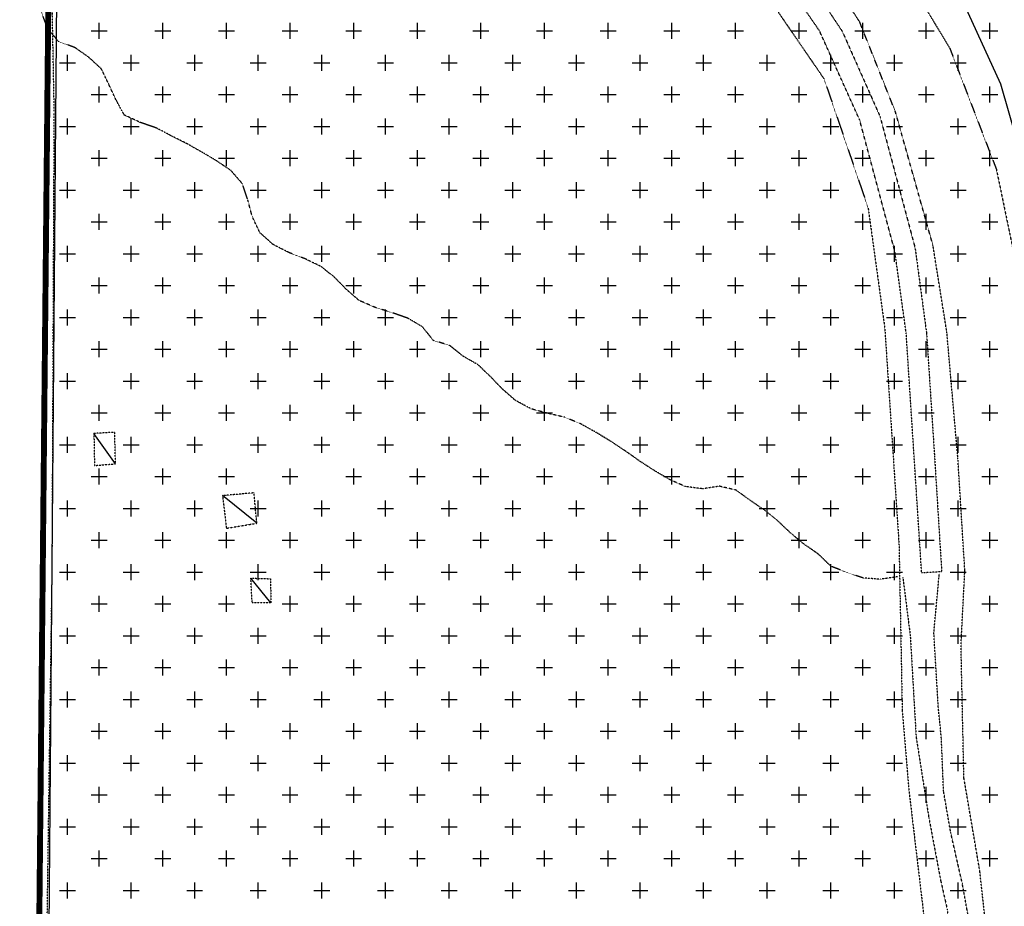
# Model space of a CAD drawing. Extents: x 4572 to 38710, y 4828 to 75013.
# Drawn here: x 9103 to 10264, y 12281 to 13326 of the extents above; entities that cross this region are included whole.
import ezdxf

# ---------------------------------------------------------------- set-up
doc = ezdxf.new("R2010")
doc.units = 0
doc.header["$MEASUREMENT"] = 0
doc.linetypes.add('P_5', pattern=[0.375002, 0.046875, -0.070313, 0.117188, -0.070313, 0.070313])
for name, color, linetype in [('BASE', 7, 'CONTINUOUS'), ('CONFINE', 7, 'CONTINUOUS'), ('EDIFICI', 7, 'CONTINUOUS')]:
    doc.layers.add(name, color=color, linetype=linetype)

msp = doc.modelspace()

# ---------------------------------------------------------------- linework, layer by layer
at = {"layer": 'BASE', "color": 1, "linetype": 'Continuous'}
for points in [[(10693.4, 11473.3, 0), (10624.1, 11539.8, 0), (10568.7, 11603.1, 0), (10499.2, 11694.6, 0), (10439.4, 11791.3, 0), (10393.4, 11891.6, 0), (10358.1, 11991.8, 0), (10336.3, 12085.4, 0), (10318, 12215.9, 0), (10315.1, 12359.1, 0), (10318.2, 12607.2, 0), (10320.6, 12825.4, 0), (10314.2, 13019.4, 0), (10309.2, 13053.3, 0), (10290.9, 13141.9, 0), (10259.6, 13249.6, 0), (10203.8, 13371.7, 0), (10129.1, 13491.5, 0), (10052.2, 13588.8, 0), (9958.8, 13675.3, 0), (9855.8, 13751.5, 0), (9763.8, 13802.1, 0), (9653.5, 13847.1, 0), (7528.3, 14487.6, 0)], [(9216.1, 12802.5, 0), (9190.6, 12838.3, 0)], [(9382.7, 12732.5, 0), (9342.3, 12765, 0)], [(9399.1, 12638.8, 0), (9375.6, 12667.8, 0)]]:
    msp.add_polyline3d(points, dxfattribs=at)
at = {"layer": 'BASE', "color": 1, "linetype": 'P_5'}
for points in [[(7527.8, 14444.3, 0), (9529.1, 13840.4, 0), (9631.7, 13803.2, 0), (9741.6, 13758.8, 0), (9839.8, 13704.7, 0), (9932.3, 13637.7, 0), (10023.3, 13549.9, 0), (10105.8, 13446.9, 0), (10199.5, 13292.2, 0), (10254.4, 13149.7, 0), (10284.6, 13004.2, 0), (10290.7, 12802.9, 0), (10291.6, 12566.9, 0), (10290.4, 12290.6, 0), (10292.8, 12175.8, 0), (10310.6, 12062.5, 0), (10330.5, 11987.3, 0), (10364.7, 11886.8, 0), (10408.8, 11783.9, 0), (10471.3, 11688.4, 0), (10542.8, 11593.5, 0), (10601.8, 11523.3, 0), (10672.1, 11454.4, 0)], [(7536.7, 14312.4, 0), (7771, 14264.2, 0), (7996, 14201.4, 0), (8425, 14071.1, 0), (8838.5, 13948.3, 0), (9275, 13813.6, 0), (9628.4, 13694, 0), (9679, 13676.2, 0), (9727.9, 13653.1, 0), (9811.5, 13602.1, 0), (9869.2, 13560.2, 0), (9938, 13486.6, 0), (10010.8, 13404.8, 0), (10072.8, 13311.9, 0), (10117.3, 13211.7, 0), (10158.7, 13056.5, 0), (10172.2, 12956.1, 0), (10181.5, 12812, 0), (10190, 12675.6, 0)], [(7705.4, 13528.5, 0), (7723.8, 13994.8, 0), (7747.7, 14210.8, 0), (8000.6, 14145.8, 0), (8408.5, 14018.8, 0), (8912.7, 13870.1, 0), (9446.4, 13696.7, 0), (9717.8, 13603.1, 0), (9745.3, 13587.7, 0), (9835.6, 13519.5, 0), (9963.8, 13383.4, 0), (10051.3, 13256, 0), (10103.3, 13103.8, 0), (10122.9, 12962.5, 0), (10139.7, 12707.1, 0), (10143.5, 12512, 0), (10151.2, 12419.3, 0), (10172.6, 12239.1, 0), (10184, 12084.8, 0)], [(9133, 12084.7, 0), (9141.5, 12680.4, 0), (9143.9, 13216.4, 0), (9132.6, 13796.9, 0)], [(10190, 12675.4, 0), (10166.4, 12673.9, 0), (10148.2, 12956.2, 0), (10134.8, 13052.9, 0), (10093.4, 13207.5, 0), (10045.9, 13312.8, 0), (9993.4, 13388.5, 0), (9920.1, 13471.6, 0), (9852.9, 13542.5, 0), (9786.9, 13590.1, 0), (9714.8, 13632.9, 0), (9668, 13654.4, 0)], [(10280.7, 12015.9, 0), (10251.4, 12171.9, 0), (10235, 12322.6, 0), (10216.2, 12432.7, 0), (10212.8, 12589.1, 0), (10217.3, 12676.7, 0), (10209.1, 12809.4, 0), (10196.1, 12957.6, 0), (10179.8, 13059.7, 0), (10135.6, 13216.9, 0), (10093.4, 13323, 0), (10031.5, 13418.2, 0)], [(10137.8, 12669.5, 0), (10117.7, 12666.5, 0), (10097.5, 12668, 0), (10078.5, 12674.4, 0), (10059.5, 12681.8, 0), (10044.8, 12696, 0), (10027.7, 12707.9, 0), (10011.9, 12721, 0), (9996.9, 12735.2, 0), (9980.7, 12748.2, 0), (9964.1, 12759.6, 0), (9947.6, 12771.5, 0), (9928.1, 12776.1, 0), (9908.2, 12773.1, 0), (9887.9, 12775.7, 0), (9869.5, 12783.8, 0), (9851.7, 12794.3, 0), (9834.6, 12805.3, 0), (9817.6, 12817.3, 0), (9800.4, 12828.7, 0), (9782.4, 12839.6, 0), (9764.5, 12849.6, 0), (9745.6, 12857.3, 0), (9725.6, 12862, 0), (9706, 12867.2, 0), (9687.7, 12877.1, 0), (9672.2, 12890.6, 0), (9658.2, 12905.1, 0), (9643.6, 12919.1, 0), (9625.9, 12929.2, 0), (9610.2, 12941.9, 0), (9590.7, 12947.8, 0), (9578.1, 12963.8, 0), (9560.7, 12974, 0), (9541.4, 12980.8, 0), (9522.2, 12986.7, 0), (9503.3, 12994.9, 0), (9488.2, 13008, 0), (9474.2, 13022.4, 0), (9458.3, 13034.9, 0), (9439.9, 13043.9, 0), (9420.4, 13051.4, 0), (9401.8, 13060.9, 0), (9386.4, 13074.7, 0), (9377.3, 13093.7, 0), (9372.2, 13113, 0), (9365.7, 13132.4, 0), (9352.4, 13147.8, 0), (9335.4, 13159.4, 0), (9317.9, 13169.7, 0), (9300.4, 13179.6, 0), (9282.2, 13188.7, 0), (9264.3, 13198.1, 0), (9244.9, 13204.8, 0), (9226.4, 13213.4, 0), (9216.7, 13231.3, 0), (9208.2, 13249.5, 0), (9199.5, 13267.7, 0), (9184.8, 13281.2, 0), (9168.2, 13292.9, 0), (9148.9, 13300, 0), (9135.9, 13315.7, 0), (9128.9, 13334.5, 0)], [(9215.1, 12839.6, 0), (9190.6, 12838.3, 0), (9191.3, 12800.5, 0), (9216.1, 12802.5, 0), (9215.1, 12839.6, 0)], [(9379.3, 12768.3, 0), (9342.3, 12765, 0), (9346.8, 12726.6, 0), (9382.7, 12732.5, 0), (9379.3, 12768.3, 0)], [(9399.1, 12638.8, 0), (9377.2, 12638.6, 0), (9375.6, 12667.8, 0), (9398.9, 12667.1, 0), (9399.1, 12638.8, 0)], [(10144.2, 12669, 0), (10152.9, 12600.5, 0), (10159.9, 12480.6, 0), (10174.8, 12385.9, 0), (10189, 12310.5, 0), (10196.5, 12277.9, 0), (10204.8, 12210.4, 0), (10207.2, 12132.4, 0), (10220.2, 12079.3, 0)], [(10275.4, 11957.7, 0), (10262.2, 11996.6, 0), (10256.4, 12024.2, 0), (10243.9, 12053.1, 0), (10238.9, 12079, 0), (10234.2, 12117.6, 0), (10226.4, 12219, 0), (10225.6, 12249.2, 0), (10219.8, 12277.8, 0), (10214.5, 12307.3, 0), (10200.7, 12368, 0), (10192.2, 12417, 0), (10189.7, 12478.6, 0), (10185.9, 12517.6, 0), (10180.8, 12603.6, 0), (10187.2, 12672.8, 0)]]:
    msp.add_polyline3d(points, dxfattribs=at)
at = {"layer": 'CONFINE', "color": 4, "linetype": 'Continuous', "const_width": 7}
msp.add_lwpolyline([(9124.3, 12067.8), (9142.9, 13956.9)], dxfattribs=at)
at = {"layer": 'EDIFICI'}
for p, q in [((9136.6, 12075.1), (9151.9, 13966.7)), ((9196.9, 13303.1), (9196.9, 13321.9)), ((9271.9, 13303.1), (9271.9, 13321.9)), ((9346.9, 13303.1), (9346.9, 13321.9)), ((9421.9, 13303.1), (9421.9, 13321.9)), ((9496.9, 13303.1), (9496.9, 13321.9)), ((9571.9, 13303.1), (9571.9, 13321.9)), ((9646.9, 13303.1), (9646.9, 13321.9)), ((9721.9, 13303.1), (9721.9, 13321.9)), ((9796.9, 13303.1), (9796.9, 13321.9)), ((9871.9, 13303.1), (9871.9, 13321.9)), ((9946.9, 13303.1), (9946.9, 13321.9)), ((10021.9, 13303.1), (10021.9, 13321.9)), ((10096.9, 13303.1), (10096.9, 13321.9)), ((10171.9, 13303.1), (10171.9, 13321.9)), ((10246.9, 13303.1), (10246.9, 13321.9)), ((9187.5, 13312.5), (9206.2, 13312.5)), ((9262.5, 13312.5), (9281.2, 13312.5)), ((9337.5, 13312.5), (9356.2, 13312.5)), ((9412.5, 13312.5), (9431.2, 13312.5)), ((9487.5, 13312.5), (9506.2, 13312.5)), ((9562.5, 13312.5), (9581.2, 13312.5)), ((9637.5, 13312.5), (9656.2, 13312.5)), ((9712.5, 13312.5), (9731.2, 13312.5)), ((9787.5, 13312.5), (9806.2, 13312.5)), ((9862.5, 13312.5), (9881.2, 13312.5)), ((9937.5, 13312.5), (9956.2, 13312.5)), ((10012.5, 13312.5), (10031.2, 13312.5)), ((10087.5, 13312.5), (10106.2, 13312.5)), ((10162.5, 13312.5), (10181.2, 13312.5)), ((10237.5, 13312.5), (10256.2, 13312.5)), ((9159.4, 13265.6), (9159.4, 13284.4)), ((9234.4, 13265.6), (9234.4, 13284.4)), ((9309.4, 13265.6), (9309.4, 13284.4)), ((9384.4, 13265.6), (9384.4, 13284.4)), ((9459.4, 13265.6), (9459.4, 13284.4)), ((9534.4, 13265.6), (9534.4, 13284.4)), ((9609.4, 13265.6), (9609.4, 13284.4)), ((9684.4, 13265.6), (9684.4, 13284.4)), ((9759.4, 13265.6), (9759.4, 13284.4)), ((9834.4, 13265.6), (9834.4, 13284.4)), ((9909.4, 13265.6), (9909.4, 13284.4)), ((9984.4, 13265.6), (9984.4, 13284.4)), ((10059.4, 13265.6), (10059.4, 13284.4)), ((10134.4, 13265.6), (10134.4, 13284.4)), ((10209.4, 13265.6), (10209.4, 13284.4)), ((9150, 13275), (9168.8, 13275)), ((9225, 13275), (9243.8, 13275)), ((9300, 13275), (9318.8, 13275)), ((9375, 13275), (9393.8, 13275)), ((9450, 13275), (9468.8, 13275)), ((9525, 13275), (9543.8, 13275)), ((9600, 13275), (9618.8, 13275)), ((9675, 13275), (9693.8, 13275)), ((9750, 13275), (9768.8, 13275)), ((9825, 13275), (9843.8, 13275)), ((9900, 13275), (9918.8, 13275)), ((9975, 13275), (9993.8, 13275)), ((10050, 13275), (10068.8, 13275)), ((10125, 13275), (10143.8, 13275)), ((10200, 13275), (10218.8, 13275)), ((9196.9, 13228.1), (9196.9, 13246.9)), ((9271.9, 13228.1), (9271.9, 13246.9)), ((9346.9, 13228.1), (9346.9, 13246.9)), ((9421.9, 13228.1), (9421.9, 13246.9)), ((9496.9, 13228.1), (9496.9, 13246.9)), ((9571.9, 13228.1), (9571.9, 13246.9)), ((9646.9, 13228.1), (9646.9, 13246.9)), ((9721.9, 13228.1), (9721.9, 13246.9)), ((9796.9, 13228.1), (9796.9, 13246.9)), ((9871.9, 13228.1), (9871.9, 13246.9)), ((9946.9, 13228.1), (9946.9, 13246.9)), ((10021.9, 13228.1), (10021.9, 13246.9)), ((10096.9, 13228.1), (10096.9, 13246.9)), ((10171.9, 13228.1), (10171.9, 13246.9)), ((10246.9, 13228.1), (10246.9, 13246.9)), ((9187.5, 13237.5), (9206.2, 13237.5)), ((9262.5, 13237.5), (9281.2, 13237.5)), ((9337.5, 13237.5), (9356.2, 13237.5)), ((9412.5, 13237.5), (9431.2, 13237.5)), ((9487.5, 13237.5), (9506.2, 13237.5)), ((9562.5, 13237.5), (9581.2, 13237.5)), ((9637.5, 13237.5), (9656.2, 13237.5)), ((9712.5, 13237.5), (9731.2, 13237.5)), ((9787.5, 13237.5), (9806.2, 13237.5)), ((9862.5, 13237.5), (9881.2, 13237.5)), ((9937.5, 13237.5), (9956.2, 13237.5)), ((10012.5, 13237.5), (10031.2, 13237.5)), ((10087.5, 13237.5), (10106.2, 13237.5)), ((10162.5, 13237.5), (10181.2, 13237.5)), ((10237.5, 13237.5), (10256.2, 13237.5)), ((9159.4, 13190.6), (9159.4, 13209.4)), ((9234.4, 13190.6), (9234.4, 13209.4)), ((9309.4, 13190.6), (9309.4, 13209.4)), ((9384.4, 13190.6), (9384.4, 13209.4)), ((9459.4, 13190.6), (9459.4, 13209.4)), ((9534.4, 13190.6), (9534.4, 13209.4)), ((9609.4, 13190.6), (9609.4, 13209.4)), ((9684.4, 13190.6), (9684.4, 13209.4)), ((9759.4, 13190.6), (9759.4, 13209.4)), ((9834.4, 13190.6), (9834.4, 13209.4)), ((9909.4, 13190.6), (9909.4, 13209.4)), ((9984.4, 13190.6), (9984.4, 13209.4)), ((10059.4, 13190.6), (10059.4, 13209.4)), ((10134.4, 13190.6), (10134.4, 13209.4)), ((10209.4, 13190.6), (10209.4, 13209.4)), ((9150, 13200), (9168.8, 13200)), ((9225, 13200), (9243.8, 13200)), ((9300, 13200), (9318.8, 13200)), ((9375, 13200), (9393.8, 13200)), ((9450, 13200), (9468.8, 13200)), ((9525, 13200), (9543.8, 13200)), ((9600, 13200), (9618.8, 13200)), ((9675, 13200), (9693.8, 13200)), ((9750, 13200), (9768.8, 13200)), ((9825, 13200), (9843.8, 13200)), ((9900, 13200), (9918.8, 13200)), ((9975, 13200), (9993.8, 13200)), ((10050, 13200), (10068.8, 13200)), ((10125, 13200), (10143.8, 13200)), ((10200, 13200), (10218.8, 13200)), ((9187.5, 13162.5), (9206.2, 13162.5)), ((9196.9, 13153.1), (9196.9, 13171.9)), ((9262.5, 13162.5), (9281.2, 13162.5)), ((9271.9, 13153.1), (9271.9, 13171.9)), ((9337.5, 13162.5), (9356.2, 13162.5)), ((9346.9, 13153.1), (9346.9, 13171.9)), ((9412.5, 13162.5), (9431.2, 13162.5)), ((9421.9, 13153.1), (9421.9, 13171.9)), ((9487.5, 13162.5), (9506.2, 13162.5)), ((9496.9, 13153.1), (9496.9, 13171.9)), ((9562.5, 13162.5), (9581.2, 13162.5)), ((9571.9, 13153.1), (9571.9, 13171.9)), ((9637.5, 13162.5), (9656.2, 13162.5)), ((9646.9, 13153.1), (9646.9, 13171.9)), ((9712.5, 13162.5), (9731.2, 13162.5)), ((9721.9, 13153.1), (9721.9, 13171.9)), ((9787.5, 13162.5), (9806.2, 13162.5)), ((9796.9, 13153.1), (9796.9, 13171.9)), ((9862.5, 13162.5), (9881.2, 13162.5)), ((9871.9, 13153.1), (9871.9, 13171.9)), ((9937.5, 13162.5), (9956.2, 13162.5)), ((9946.9, 13153.1), (9946.9, 13171.9)), ((10012.5, 13162.5), (10031.2, 13162.5)), ((10021.9, 13153.1), (10021.9, 13171.9)), ((10087.5, 13162.5), (10106.2, 13162.5)), ((10096.9, 13153.1), (10096.9, 13171.9)), ((10162.5, 13162.5), (10181.2, 13162.5)), ((10171.9, 13153.1), (10171.9, 13171.9)), ((10237.5, 13162.5), (10256.2, 13162.5)), ((10246.9, 13153.1), (10246.9, 13171.9)), ((9159.4, 13115.6), (9159.4, 13134.4)), ((9234.4, 13115.6), (9234.4, 13134.4)), ((9309.4, 13115.6), (9309.4, 13134.4)), ((9384.4, 13115.6), (9384.4, 13134.4)), ((9459.4, 13115.6), (9459.4, 13134.4)), ((9534.4, 13115.6), (9534.4, 13134.4)), ((9609.4, 13115.6), (9609.4, 13134.4)), ((9684.4, 13115.6), (9684.4, 13134.4)), ((9759.4, 13115.6), (9759.4, 13134.4)), ((9834.4, 13115.6), (9834.4, 13134.4)), ((9909.4, 13115.6), (9909.4, 13134.4)), ((9984.4, 13115.6), (9984.4, 13134.4)), ((10059.4, 13115.6), (10059.4, 13134.4)), ((10134.4, 13115.6), (10134.4, 13134.4)), ((10209.4, 13115.6), (10209.4, 13134.4)), ((9150, 13125), (9168.8, 13125)), ((9225, 13125), (9243.8, 13125)), ((9300, 13125), (9318.8, 13125)), ((9375, 13125), (9393.8, 13125)), ((9450, 13125), (9468.8, 13125)), ((9525, 13125), (9543.8, 13125)), ((9600, 13125), (9618.8, 13125)), ((9675, 13125), (9693.8, 13125)), ((9750, 13125), (9768.8, 13125)), ((9825, 13125), (9843.8, 13125)), ((9900, 13125), (9918.8, 13125)), ((9975, 13125), (9993.8, 13125)), ((10050, 13125), (10068.8, 13125)), ((10125, 13125), (10143.8, 13125)), ((10200, 13125), (10218.8, 13125)), ((9196.9, 13078.1), (9196.9, 13096.9)), ((9271.9, 13078.1), (9271.9, 13096.9)), ((9346.9, 13078.1), (9346.9, 13096.9)), ((9421.9, 13078.1), (9421.9, 13096.9)), ((9496.9, 13078.1), (9496.9, 13096.9)), ((9571.9, 13078.1), (9571.9, 13096.9)), ((9646.9, 13078.1), (9646.9, 13096.9)), ((9721.9, 13078.1), (9721.9, 13096.9)), ((9796.9, 13078.1), (9796.9, 13096.9)), ((9871.9, 13078.1), (9871.9, 13096.9)), ((9946.9, 13078.1), (9946.9, 13096.9)), ((10021.9, 13078.1), (10021.9, 13096.9)), ((10096.9, 13078.1), (10096.9, 13096.9)), ((10171.9, 13078.1), (10171.9, 13096.9)), ((10246.9, 13078.1), (10246.9, 13096.9)), ((9187.5, 13087.5), (9206.2, 13087.5)), ((9262.5, 13087.5), (9281.2, 13087.5)), ((9337.5, 13087.5), (9356.2, 13087.5)), ((9412.5, 13087.5), (9431.2, 13087.5)), ((9487.5, 13087.5), (9506.2, 13087.5)), ((9562.5, 13087.5), (9581.2, 13087.5)), ((9637.5, 13087.5), (9656.2, 13087.5)), ((9712.5, 13087.5), (9731.2, 13087.5)), ((9787.5, 13087.5), (9806.2, 13087.5)), ((9862.5, 13087.5), (9881.2, 13087.5)), ((9937.5, 13087.5), (9956.2, 13087.5)), ((10012.5, 13087.5), (10031.2, 13087.5)), ((10087.5, 13087.5), (10106.2, 13087.5)), ((10162.5, 13087.5), (10181.2, 13087.5)), ((10237.5, 13087.5), (10256.2, 13087.5)), ((9159.4, 13040.6), (9159.4, 13059.4)), ((9234.4, 13040.6), (9234.4, 13059.4)), ((9309.4, 13040.6), (9309.4, 13059.4)), ((9384.4, 13040.6), (9384.4, 13059.4)), ((9459.4, 13040.6), (9459.4, 13059.4)), ((9534.4, 13040.6), (9534.4, 13059.4)), ((9609.4, 13040.6), (9609.4, 13059.4)), ((9684.4, 13040.6), (9684.4, 13059.4)), ((9759.4, 13040.6), (9759.4, 13059.4)), ((9834.4, 13040.6), (9834.4, 13059.4)), ((9909.4, 13040.6), (9909.4, 13059.4)), ((9984.4, 13040.6), (9984.4, 13059.4)), ((10059.4, 13040.6), (10059.4, 13059.4)), ((10134.4, 13040.6), (10134.4, 13059.4)), ((10209.4, 13040.6), (10209.4, 13059.4)), ((9150, 13050), (9168.8, 13050)), ((9225, 13050), (9243.8, 13050)), ((9300, 13050), (9318.8, 13050)), ((9375, 13050), (9393.8, 13050)), ((9450, 13050), (9468.8, 13050)), ((9525, 13050), (9543.8, 13050)), ((9600, 13050), (9618.8, 13050)), ((9675, 13050), (9693.8, 13050)), ((9750, 13050), (9768.8, 13050)), ((9825, 13050), (9843.8, 13050)), ((9900, 13050), (9918.8, 13050)), ((9975, 13050), (9993.8, 13050)), ((10050, 13050), (10068.8, 13050)), ((10125, 13050), (10143.8, 13050)), ((10200, 13050), (10218.8, 13050)), ((9187.5, 13012.5), (9206.2, 13012.5)), ((9196.9, 13003.1), (9196.9, 13021.9)), ((9262.5, 13012.5), (9281.2, 13012.5)), ((9271.9, 13003.1), (9271.9, 13021.9)), ((9337.5, 13012.5), (9356.2, 13012.5)), ((9346.9, 13003.1), (9346.9, 13021.9)), ((9412.5, 13012.5), (9431.2, 13012.5)), ((9421.9, 13003.1), (9421.9, 13021.9)), ((9487.5, 13012.5), (9506.2, 13012.5)), ((9496.9, 13003.1), (9496.9, 13021.9)), ((9562.5, 13012.5), (9581.2, 13012.5)), ((9571.9, 13003.1), (9571.9, 13021.9)), ((9637.5, 13012.5), (9656.2, 13012.5)), ((9646.9, 13003.1), (9646.9, 13021.9)), ((9712.5, 13012.5), (9731.2, 13012.5)), ((9721.9, 13003.1), (9721.9, 13021.9)), ((9787.5, 13012.5), (9806.2, 13012.5)), ((9796.9, 13003.1), (9796.9, 13021.9)), ((9862.5, 13012.5), (9881.2, 13012.5)), ((9871.9, 13003.1), (9871.9, 13021.9)), ((9937.5, 13012.5), (9956.2, 13012.5)), ((9946.9, 13003.1), (9946.9, 13021.9)), ((10012.5, 13012.5), (10031.2, 13012.5)), ((10021.9, 13003.1), (10021.9, 13021.9)), ((10087.5, 13012.5), (10106.2, 13012.5)), ((10096.9, 13003.1), (10096.9, 13021.9)), ((10162.5, 13012.5), (10181.2, 13012.5)), ((10171.9, 13003.1), (10171.9, 13021.9)), ((10237.5, 13012.5), (10256.2, 13012.5)), ((10246.9, 13003.1), (10246.9, 13021.9)), ((9159.4, 12965.6), (9159.4, 12984.4)), ((9234.4, 12965.6), (9234.4, 12984.4)), ((9309.4, 12965.6), (9309.4, 12984.4)), ((9384.4, 12965.6), (9384.4, 12984.4)), ((9459.4, 12965.6), (9459.4, 12984.4)), ((9534.4, 12965.6), (9534.4, 12984.4)), ((9609.4, 12965.6), (9609.4, 12984.4)), ((9684.4, 12965.6), (9684.4, 12984.4)), ((9759.4, 12965.6), (9759.4, 12984.4)), ((9834.4, 12965.6), (9834.4, 12984.4)), ((9909.4, 12965.6), (9909.4, 12984.4)), ((9984.4, 12965.6), (9984.4, 12984.4)), ((10059.4, 12965.6), (10059.4, 12984.4)), ((10134.4, 12965.6), (10134.4, 12984.4)), ((10209.4, 12965.6), (10209.4, 12984.4)), ((9150, 12975), (9168.8, 12975)), ((9225, 12975), (9243.8, 12975)), ((9300, 12975), (9318.8, 12975)), ((9375, 12975), (9393.8, 12975)), ((9450, 12975), (9468.8, 12975)), ((9525, 12975), (9543.8, 12975)), ((9600, 12975), (9618.8, 12975)), ((9675, 12975), (9693.8, 12975)), ((9750, 12975), (9768.8, 12975)), ((9825, 12975), (9843.8, 12975)), ((9900, 12975), (9918.8, 12975)), ((9975, 12975), (9993.8, 12975)), ((10050, 12975), (10068.8, 12975)), ((10125, 12975), (10143.8, 12975)), ((10200, 12975), (10218.8, 12975)), ((9196.9, 12928.1), (9196.9, 12946.9)), ((9271.9, 12928.1), (9271.9, 12946.9)), ((9346.9, 12928.1), (9346.9, 12946.9)), ((9421.9, 12928.1), (9421.9, 12946.9)), ((9496.9, 12928.1), (9496.9, 12946.9)), ((9571.9, 12928.1), (9571.9, 12946.9)), ((9646.9, 12928.1), (9646.9, 12946.9)), ((9721.9, 12928.1), (9721.9, 12946.9)), ((9796.9, 12928.1), (9796.9, 12946.9)), ((9871.9, 12928.1), (9871.9, 12946.9)), ((9946.9, 12928.1), (9946.9, 12946.9)), ((10021.9, 12928.1), (10021.9, 12946.9)), ((10096.9, 12928.1), (10096.9, 12946.9)), ((10171.9, 12928.1), (10171.9, 12946.9)), ((10246.9, 12928.1), (10246.9, 12946.9)), ((9187.5, 12937.5), (9206.2, 12937.5)), ((9262.5, 12937.5), (9281.2, 12937.5)), ((9337.5, 12937.5), (9356.2, 12937.5)), ((9412.5, 12937.5), (9431.2, 12937.5)), ((9487.5, 12937.5), (9506.2, 12937.5)), ((9562.5, 12937.5), (9581.2, 12937.5)), ((9637.5, 12937.5), (9656.2, 12937.5)), ((9712.5, 12937.5), (9731.2, 12937.5)), ((9787.5, 12937.5), (9806.2, 12937.5)), ((9862.5, 12937.5), (9881.2, 12937.5)), ((9937.5, 12937.5), (9956.2, 12937.5)), ((10012.5, 12937.5), (10031.2, 12937.5)), ((10087.5, 12937.5), (10106.2, 12937.5)), ((10162.5, 12937.5), (10181.2, 12937.5)), ((10237.5, 12937.5), (10256.2, 12937.5)), ((9159.4, 12890.6), (9159.4, 12909.4)), ((9234.4, 12890.6), (9234.4, 12909.4)), ((9309.4, 12890.6), (9309.4, 12909.4)), ((9384.4, 12890.6), (9384.4, 12909.4)), ((9459.4, 12890.6), (9459.4, 12909.4)), ((9534.4, 12890.6), (9534.4, 12909.4)), ((9609.4, 12890.6), (9609.4, 12909.4)), ((9684.4, 12890.6), (9684.4, 12909.4)), ((9759.4, 12890.6), (9759.4, 12909.4)), ((9834.4, 12890.6), (9834.4, 12909.4)), ((9909.4, 12890.6), (9909.4, 12909.4)), ((9984.4, 12890.6), (9984.4, 12909.4)), ((10059.4, 12890.6), (10059.4, 12909.4)), ((10134.4, 12890.6), (10134.4, 12909.4)), ((10209.4, 12890.6), (10209.4, 12909.4)), ((9150, 12900), (9168.8, 12900)), ((9225, 12900), (9243.8, 12900)), ((9300, 12900), (9318.8, 12900)), ((9375, 12900), (9393.8, 12900)), ((9450, 12900), (9468.8, 12900)), ((9525, 12900), (9543.8, 12900)), ((9600, 12900), (9618.8, 12900)), ((9675, 12900), (9693.8, 12900)), ((9750, 12900), (9768.8, 12900)), ((9825, 12900), (9843.8, 12900)), ((9900, 12900), (9918.8, 12900)), ((9975, 12900), (9993.8, 12900)), ((10050, 12900), (10068.8, 12900)), ((10125, 12900), (10143.8, 12900)), ((10200, 12900), (10218.8, 12900)), ((9187.5, 12862.5), (9206.2, 12862.5)), ((9196.9, 12853.1), (9196.9, 12871.9)), ((9262.5, 12862.5), (9281.2, 12862.5)), ((9271.9, 12853.1), (9271.9, 12871.9)), ((9337.5, 12862.5), (9356.2, 12862.5)), ((9346.9, 12853.1), (9346.9, 12871.9)), ((9412.5, 12862.5), (9431.2, 12862.5)), ((9421.9, 12853.1), (9421.9, 12871.9)), ((9487.5, 12862.5), (9506.2, 12862.5)), ((9496.9, 12853.1), (9496.9, 12871.9)), ((9562.5, 12862.5), (9581.2, 12862.5)), ((9571.9, 12853.1), (9571.9, 12871.9)), ((9637.5, 12862.5), (9656.2, 12862.5)), ((9646.9, 12853.1), (9646.9, 12871.9)), ((9712.5, 12862.5), (9731.2, 12862.5)), ((9721.9, 12853.1), (9721.9, 12871.9)), ((9787.5, 12862.5), (9806.2, 12862.5)), ((9796.9, 12853.1), (9796.9, 12871.9)), ((9862.5, 12862.5), (9881.2, 12862.5)), ((9871.9, 12853.1), (9871.9, 12871.9)), ((9937.5, 12862.5), (9956.2, 12862.5)), ((9946.9, 12853.1), (9946.9, 12871.9)), ((10012.5, 12862.5), (10031.2, 12862.5)), ((10021.9, 12853.1), (10021.9, 12871.9)), ((10087.5, 12862.5), (10106.2, 12862.5)), ((10096.9, 12853.1), (10096.9, 12871.9)), ((10162.5, 12862.5), (10181.2, 12862.5)), ((10171.9, 12853.1), (10171.9, 12871.9)), ((10237.5, 12862.5), (10256.2, 12862.5)), ((10246.9, 12853.1), (10246.9, 12871.9)), ((9159.4, 12815.6), (9159.4, 12834.4)), ((9234.4, 12815.6), (9234.4, 12834.4)), ((9309.4, 12815.6), (9309.4, 12834.4)), ((9384.4, 12815.6), (9384.4, 12834.4)), ((9459.4, 12815.6), (9459.4, 12834.4)), ((9534.4, 12815.6), (9534.4, 12834.4)), ((9609.4, 12815.6), (9609.4, 12834.4)), ((9684.4, 12815.6), (9684.4, 12834.4)), ((9759.4, 12815.6), (9759.4, 12834.4)), ((9834.4, 12815.6), (9834.4, 12834.4)), ((9909.4, 12815.6), (9909.4, 12834.4)), ((9984.4, 12815.6), (9984.4, 12834.4)), ((10059.4, 12815.6), (10059.4, 12834.4)), ((10134.4, 12815.6), (10134.4, 12834.4)), ((10209.4, 12815.6), (10209.4, 12834.4)), ((9150, 12825), (9168.8, 12825)), ((9225, 12825), (9243.8, 12825)), ((9300, 12825), (9318.8, 12825)), ((9375, 12825), (9393.8, 12825)), ((9450, 12825), (9468.8, 12825)), ((9525, 12825), (9543.8, 12825)), ((9600, 12825), (9618.8, 12825)), ((9675, 12825), (9693.8, 12825)), ((9750, 12825), (9768.8, 12825)), ((9825, 12825), (9843.8, 12825)), ((9900, 12825), (9918.8, 12825)), ((9975, 12825), (9993.8, 12825)), ((10050, 12825), (10068.8, 12825)), ((10125, 12825), (10143.8, 12825)), ((10200, 12825), (10218.8, 12825)), ((9196.9, 12778.1), (9196.9, 12796.9)), ((9271.9, 12778.1), (9271.9, 12796.9)), ((9346.9, 12778.1), (9346.9, 12796.9)), ((9421.9, 12778.1), (9421.9, 12796.9)), ((9496.9, 12778.1), (9496.9, 12796.9)), ((9571.9, 12778.1), (9571.9, 12796.9)), ((9646.9, 12778.1), (9646.9, 12796.9)), ((9721.9, 12778.1), (9721.9, 12796.9)), ((9796.9, 12778.1), (9796.9, 12796.9)), ((9871.9, 12778.1), (9871.9, 12796.9)), ((9946.9, 12778.1), (9946.9, 12796.9)), ((10021.9, 12778.1), (10021.9, 12796.9)), ((10096.9, 12778.1), (10096.9, 12796.9)), ((10171.9, 12778.1), (10171.9, 12796.9)), ((10246.9, 12778.1), (10246.9, 12796.9)), ((9187.5, 12787.5), (9206.2, 12787.5)), ((9262.5, 12787.5), (9281.2, 12787.5)), ((9337.5, 12787.5), (9356.2, 12787.5)), ((9412.5, 12787.5), (9431.2, 12787.5)), ((9487.5, 12787.5), (9506.2, 12787.5)), ((9562.5, 12787.5), (9581.2, 12787.5)), ((9637.5, 12787.5), (9656.2, 12787.5)), ((9712.5, 12787.5), (9731.2, 12787.5)), ((9787.5, 12787.5), (9806.2, 12787.5)), ((9862.5, 12787.5), (9881.2, 12787.5)), ((9937.5, 12787.5), (9956.2, 12787.5)), ((10012.5, 12787.5), (10031.2, 12787.5)), ((10087.5, 12787.5), (10106.2, 12787.5)), ((10162.5, 12787.5), (10181.2, 12787.5)), ((10237.5, 12787.5), (10256.2, 12787.5)), ((9159.4, 12740.6), (9159.4, 12759.4)), ((9234.4, 12740.6), (9234.4, 12759.4)), ((9309.4, 12740.6), (9309.4, 12759.4)), ((9384.4, 12740.6), (9384.4, 12759.4)), ((9459.4, 12740.6), (9459.4, 12759.4)), ((9534.4, 12740.6), (9534.4, 12759.4)), ((9609.4, 12740.6), (9609.4, 12759.4)), ((9684.4, 12740.6), (9684.4, 12759.4)), ((9759.4, 12740.6), (9759.4, 12759.4)), ((9834.4, 12740.6), (9834.4, 12759.4)), ((9909.4, 12740.6), (9909.4, 12759.4)), ((9984.4, 12740.6), (9984.4, 12759.4)), ((10059.4, 12740.6), (10059.4, 12759.4)), ((10134.4, 12740.6), (10134.4, 12759.4)), ((10209.4, 12740.6), (10209.4, 12759.4)), ((9150, 12750), (9168.8, 12750)), ((9225, 12750), (9243.8, 12750)), ((9300, 12750), (9318.8, 12750)), ((9375, 12750), (9393.8, 12750)), ((9450, 12750), (9468.8, 12750)), ((9525, 12750), (9543.8, 12750)), ((9600, 12750), (9618.8, 12750)), ((9675, 12750), (9693.8, 12750)), ((9750, 12750), (9768.8, 12750)), ((9825, 12750), (9843.8, 12750)), ((9900, 12750), (9918.8, 12750)), ((9975, 12750), (9993.8, 12750)), ((10050, 12750), (10068.8, 12750)), ((10125, 12750), (10143.8, 12750)), ((10200, 12750), (10218.8, 12750)), ((9196.9, 12703.1), (9196.9, 12721.9)), ((9271.9, 12703.1), (9271.9, 12721.9)), ((9346.9, 12703.1), (9346.9, 12721.9)), ((9421.9, 12703.1), (9421.9, 12721.9)), ((9496.9, 12703.1), (9496.9, 12721.9)), ((9571.9, 12703.1), (9571.9, 12721.9)), ((9646.9, 12703.1), (9646.9, 12721.9)), ((9721.9, 12703.1), (9721.9, 12721.9)), ((9796.9, 12703.1), (9796.9, 12721.9)), ((9871.9, 12703.1), (9871.9, 12721.9)), ((9946.9, 12703.1), (9946.9, 12721.9)), ((10021.9, 12703.1), (10021.9, 12721.9)), ((10096.9, 12703.1), (10096.9, 12721.9)), ((10171.9, 12703.1), (10171.9, 12721.9)), ((10246.9, 12703.1), (10246.9, 12721.9)), ((9187.5, 12712.5), (9206.2, 12712.5)), ((9262.5, 12712.5), (9281.2, 12712.5)), ((9337.5, 12712.5), (9356.2, 12712.5)), ((9412.5, 12712.5), (9431.2, 12712.5)), ((9487.5, 12712.5), (9506.2, 12712.5)), ((9562.5, 12712.5), (9581.2, 12712.5)), ((9637.5, 12712.5), (9656.2, 12712.5)), ((9712.5, 12712.5), (9731.2, 12712.5)), ((9787.5, 12712.5), (9806.2, 12712.5)), ((9862.5, 12712.5), (9881.2, 12712.5)), ((9937.5, 12712.5), (9956.2, 12712.5)), ((10012.5, 12712.5), (10031.2, 12712.5)), ((10087.5, 12712.5), (10106.2, 12712.5)), ((10162.5, 12712.5), (10181.2, 12712.5)), ((10237.5, 12712.5), (10256.2, 12712.5)), ((9150, 12675), (9168.8, 12675)), ((9159.4, 12665.6), (9159.4, 12684.4)), ((9225, 12675), (9243.8, 12675)), ((9234.4, 12665.6), (9234.4, 12684.4)), ((9300, 12675), (9318.8, 12675)), ((9309.4, 12665.6), (9309.4, 12684.4)), ((9375, 12675), (9393.8, 12675)), ((9384.4, 12665.6), (9384.4, 12684.4)), ((9450, 12675), (9468.8, 12675)), ((9459.4, 12665.6), (9459.4, 12684.4)), ((9525, 12675), (9543.8, 12675)), ((9534.4, 12665.6), (9534.4, 12684.4)), ((9600, 12675), (9618.8, 12675)), ((9609.4, 12665.6), (9609.4, 12684.4)), ((9675, 12675), (9693.8, 12675)), ((9684.4, 12665.6), (9684.4, 12684.4)), ((9750, 12675), (9768.8, 12675)), ((9759.4, 12665.6), (9759.4, 12684.4)), ((9825, 12675), (9843.8, 12675)), ((9834.4, 12665.6), (9834.4, 12684.4)), ((9900, 12675), (9918.8, 12675)), ((9909.4, 12665.6), (9909.4, 12684.4)), ((9975, 12675), (9993.8, 12675)), ((9984.4, 12665.6), (9984.4, 12684.4)), ((10050, 12675), (10068.8, 12675)), ((10059.4, 12665.6), (10059.4, 12684.4)), ((10125, 12675), (10143.8, 12675)), ((10134.4, 12665.6), (10134.4, 12684.4)), ((10200, 12675), (10218.8, 12675)), ((10209.4, 12665.6), (10209.4, 12684.4)), ((9196.9, 12628.1), (9196.9, 12646.9)), ((9271.9, 12628.1), (9271.9, 12646.9)), ((9346.9, 12628.1), (9346.9, 12646.9)), ((9421.9, 12628.1), (9421.9, 12646.9)), ((9496.9, 12628.1), (9496.9, 12646.9)), ((9571.9, 12628.1), (9571.9, 12646.9)), ((9646.9, 12628.1), (9646.9, 12646.9)), ((9721.9, 12628.1), (9721.9, 12646.9)), ((9796.9, 12628.1), (9796.9, 12646.9)), ((9871.9, 12628.1), (9871.9, 12646.9)), ((9946.9, 12628.1), (9946.9, 12646.9)), ((10021.9, 12628.1), (10021.9, 12646.9)), ((10096.9, 12628.1), (10096.9, 12646.9)), ((10171.9, 12628.1), (10171.9, 12646.9)), ((10246.9, 12628.1), (10246.9, 12646.9)), ((9187.5, 12637.5), (9206.2, 12637.5)), ((9262.5, 12637.5), (9281.2, 12637.5)), ((9337.5, 12637.5), (9356.2, 12637.5)), ((9412.5, 12637.5), (9431.2, 12637.5)), ((9487.5, 12637.5), (9506.2, 12637.5)), ((9562.5, 12637.5), (9581.2, 12637.5)), ((9637.5, 12637.5), (9656.2, 12637.5)), ((9712.5, 12637.5), (9731.2, 12637.5)), ((9787.5, 12637.5), (9806.2, 12637.5)), ((9862.5, 12637.5), (9881.2, 12637.5)), ((9937.5, 12637.5), (9956.2, 12637.5)), ((10012.5, 12637.5), (10031.2, 12637.5)), ((10087.5, 12637.5), (10106.2, 12637.5)), ((10162.5, 12637.5), (10181.2, 12637.5)), ((10237.5, 12637.5), (10256.2, 12637.5)), ((9159.4, 12590.6), (9159.4, 12609.4)), ((9234.4, 12590.6), (9234.4, 12609.4)), ((9309.4, 12590.6), (9309.4, 12609.4)), ((9384.4, 12590.6), (9384.4, 12609.4)), ((9459.4, 12590.6), (9459.4, 12609.4)), ((9534.4, 12590.6), (9534.4, 12609.4)), ((9609.4, 12590.6), (9609.4, 12609.4)), ((9684.4, 12590.6), (9684.4, 12609.4)), ((9759.4, 12590.6), (9759.4, 12609.4)), ((9834.4, 12590.6), (9834.4, 12609.4)), ((9909.4, 12590.6), (9909.4, 12609.4)), ((9984.4, 12590.6), (9984.4, 12609.4)), ((10059.4, 12590.6), (10059.4, 12609.4)), ((10134.4, 12590.6), (10134.4, 12609.4)), ((10209.4, 12590.6), (10209.4, 12609.4)), ((9150, 12600), (9168.8, 12600)), ((9225, 12600), (9243.8, 12600)), ((9300, 12600), (9318.8, 12600)), ((9375, 12600), (9393.8, 12600)), ((9450, 12600), (9468.8, 12600)), ((9525, 12600), (9543.8, 12600)), ((9600, 12600), (9618.8, 12600)), ((9675, 12600), (9693.8, 12600)), ((9750, 12600), (9768.8, 12600)), ((9825, 12600), (9843.8, 12600)), ((9900, 12600), (9918.8, 12600)), ((9975, 12600), (9993.8, 12600)), ((10050, 12600), (10068.8, 12600)), ((10125, 12600), (10143.8, 12600)), ((10200, 12600), (10218.8, 12600)), ((9196.9, 12553.1), (9196.9, 12571.9)), ((9271.9, 12553.1), (9271.9, 12571.9)), ((9346.9, 12553.1), (9346.9, 12571.9)), ((9421.9, 12553.1), (9421.9, 12571.9)), ((9496.9, 12553.1), (9496.9, 12571.9)), ((9571.9, 12553.1), (9571.9, 12571.9)), ((9646.9, 12553.1), (9646.9, 12571.9)), ((9721.9, 12553.1), (9721.9, 12571.9)), ((9796.9, 12553.1), (9796.9, 12571.9)), ((9871.9, 12553.1), (9871.9, 12571.9)), ((9946.9, 12553.1), (9946.9, 12571.9)), ((10021.9, 12553.1), (10021.9, 12571.9)), ((10096.9, 12553.1), (10096.9, 12571.9)), ((10171.9, 12553.1), (10171.9, 12571.9)), ((10246.9, 12553.1), (10246.9, 12571.9)), ((9187.5, 12562.5), (9206.2, 12562.5)), ((9262.5, 12562.5), (9281.2, 12562.5)), ((9337.5, 12562.5), (9356.2, 12562.5)), ((9412.5, 12562.5), (9431.2, 12562.5)), ((9487.5, 12562.5), (9506.2, 12562.5)), ((9562.5, 12562.5), (9581.2, 12562.5)), ((9637.5, 12562.5), (9656.2, 12562.5)), ((9712.5, 12562.5), (9731.2, 12562.5)), ((9787.5, 12562.5), (9806.2, 12562.5)), ((9862.5, 12562.5), (9881.2, 12562.5)), ((9937.5, 12562.5), (9956.2, 12562.5)), ((10012.5, 12562.5), (10031.2, 12562.5)), ((10087.5, 12562.5), (10106.2, 12562.5)), ((10162.5, 12562.5), (10181.2, 12562.5)), ((10237.5, 12562.5), (10256.2, 12562.5)), ((9150, 12525), (9168.8, 12525)), ((9159.4, 12515.6), (9159.4, 12534.4)), ((9225, 12525), (9243.8, 12525)), ((9234.4, 12515.6), (9234.4, 12534.4)), ((9300, 12525), (9318.8, 12525)), ((9309.4, 12515.6), (9309.4, 12534.4)), ((9375, 12525), (9393.8, 12525)), ((9384.4, 12515.6), (9384.4, 12534.4)), ((9450, 12525), (9468.8, 12525)), ((9459.4, 12515.6), (9459.4, 12534.4)), ((9525, 12525), (9543.8, 12525)), ((9534.4, 12515.6), (9534.4, 12534.4)), ((9600, 12525), (9618.8, 12525)), ((9609.4, 12515.6), (9609.4, 12534.4)), ((9675, 12525), (9693.8, 12525)), ((9684.4, 12515.6), (9684.4, 12534.4)), ((9750, 12525), (9768.8, 12525)), ((9759.4, 12515.6), (9759.4, 12534.4)), ((9825, 12525), (9843.8, 12525)), ((9834.4, 12515.6), (9834.4, 12534.4)), ((9900, 12525), (9918.8, 12525)), ((9909.4, 12515.6), (9909.4, 12534.4)), ((9975, 12525), (9993.8, 12525)), ((9984.4, 12515.6), (9984.4, 12534.4)), ((10050, 12525), (10068.8, 12525)), ((10059.4, 12515.6), (10059.4, 12534.4)), ((10125, 12525), (10143.8, 12525)), ((10134.4, 12515.6), (10134.4, 12534.4)), ((10200, 12525), (10218.8, 12525)), ((10209.4, 12515.6), (10209.4, 12534.4)), ((9196.9, 12478.1), (9196.9, 12496.9)), ((9271.9, 12478.1), (9271.9, 12496.9)), ((9346.9, 12478.1), (9346.9, 12496.9)), ((9421.9, 12478.1), (9421.9, 12496.9)), ((9496.9, 12478.1), (9496.9, 12496.9)), ((9571.9, 12478.1), (9571.9, 12496.9)), ((9646.9, 12478.1), (9646.9, 12496.9)), ((9721.9, 12478.1), (9721.9, 12496.9)), ((9796.9, 12478.1), (9796.9, 12496.9)), ((9871.9, 12478.1), (9871.9, 12496.9)), ((9946.9, 12478.1), (9946.9, 12496.9)), ((10021.9, 12478.1), (10021.9, 12496.9)), ((10096.9, 12478.1), (10096.9, 12496.9)), ((10171.9, 12478.1), (10171.9, 12496.9)), ((10246.9, 12478.1), (10246.9, 12496.9)), ((9187.5, 12487.5), (9206.2, 12487.5)), ((9262.5, 12487.5), (9281.2, 12487.5)), ((9337.5, 12487.5), (9356.2, 12487.5)), ((9412.5, 12487.5), (9431.2, 12487.5)), ((9487.5, 12487.5), (9506.2, 12487.5)), ((9562.5, 12487.5), (9581.2, 12487.5)), ((9637.5, 12487.5), (9656.2, 12487.5)), ((9712.5, 12487.5), (9731.2, 12487.5)), ((9787.5, 12487.5), (9806.2, 12487.5)), ((9862.5, 12487.5), (9881.2, 12487.5)), ((9937.5, 12487.5), (9956.2, 12487.5)), ((10012.5, 12487.5), (10031.2, 12487.5)), ((10087.5, 12487.5), (10106.2, 12487.5)), ((10162.5, 12487.5), (10181.2, 12487.5)), ((10237.5, 12487.5), (10256.2, 12487.5)), ((9159.4, 12440.6), (9159.4, 12459.4)), ((9234.4, 12440.6), (9234.4, 12459.4)), ((9309.4, 12440.6), (9309.4, 12459.4)), ((9384.4, 12440.6), (9384.4, 12459.4)), ((9459.4, 12440.6), (9459.4, 12459.4)), ((9534.4, 12440.6), (9534.4, 12459.4)), ((9609.4, 12440.6), (9609.4, 12459.4)), ((9684.4, 12440.6), (9684.4, 12459.4)), ((9759.4, 12440.6), (9759.4, 12459.4)), ((9834.4, 12440.6), (9834.4, 12459.4)), ((9909.4, 12440.6), (9909.4, 12459.4)), ((9984.4, 12440.6), (9984.4, 12459.4)), ((10059.4, 12440.6), (10059.4, 12459.4)), ((10134.4, 12440.6), (10134.4, 12459.4)), ((10209.4, 12440.6), (10209.4, 12459.4)), ((9150, 12450), (9168.8, 12450)), ((9225, 12450), (9243.8, 12450)), ((9300, 12450), (9318.8, 12450)), ((9375, 12450), (9393.8, 12450)), ((9450, 12450), (9468.8, 12450)), ((9525, 12450), (9543.8, 12450)), ((9600, 12450), (9618.8, 12450)), ((9675, 12450), (9693.8, 12450)), ((9750, 12450), (9768.8, 12450)), ((9825, 12450), (9843.8, 12450)), ((9900, 12450), (9918.8, 12450)), ((9975, 12450), (9993.8, 12450)), ((10050, 12450), (10068.8, 12450)), ((10125, 12450), (10143.8, 12450)), ((10200, 12450), (10218.8, 12450)), ((9196.9, 12403.1), (9196.9, 12421.9)), ((9271.9, 12403.1), (9271.9, 12421.9)), ((9346.9, 12403.1), (9346.9, 12421.9)), ((9421.9, 12403.1), (9421.9, 12421.9)), ((9496.9, 12403.1), (9496.9, 12421.9)), ((9571.9, 12403.1), (9571.9, 12421.9)), ((9646.9, 12403.1), (9646.9, 12421.9)), ((9721.9, 12403.1), (9721.9, 12421.9)), ((9796.9, 12403.1), (9796.9, 12421.9)), ((9871.9, 12403.1), (9871.9, 12421.9)), ((9946.9, 12403.1), (9946.9, 12421.9)), ((10021.9, 12403.1), (10021.9, 12421.9)), ((10096.9, 12403.1), (10096.9, 12421.9)), ((10171.9, 12403.1), (10171.9, 12421.9)), ((10246.9, 12403.1), (10246.9, 12421.9)), ((9187.5, 12412.5), (9206.2, 12412.5)), ((9262.5, 12412.5), (9281.2, 12412.5)), ((9337.5, 12412.5), (9356.2, 12412.5)), ((9412.5, 12412.5), (9431.2, 12412.5)), ((9487.5, 12412.5), (9506.2, 12412.5)), ((9562.5, 12412.5), (9581.2, 12412.5)), ((9637.5, 12412.5), (9656.2, 12412.5)), ((9712.5, 12412.5), (9731.2, 12412.5)), ((9787.5, 12412.5), (9806.2, 12412.5)), ((9862.5, 12412.5), (9881.2, 12412.5)), ((9937.5, 12412.5), (9956.2, 12412.5)), ((10012.5, 12412.5), (10031.2, 12412.5)), ((10087.5, 12412.5), (10106.2, 12412.5)), ((10162.5, 12412.5), (10181.2, 12412.5)), ((10237.5, 12412.5), (10256.2, 12412.5)), ((9150, 12375), (9168.8, 12375)), ((9159.4, 12365.6), (9159.4, 12384.4)), ((9225, 12375), (9243.8, 12375)), ((9234.4, 12365.6), (9234.4, 12384.4)), ((9300, 12375), (9318.8, 12375)), ((9309.4, 12365.6), (9309.4, 12384.4)), ((9375, 12375), (9393.8, 12375)), ((9384.4, 12365.6), (9384.4, 12384.4)), ((9450, 12375), (9468.8, 12375)), ((9459.4, 12365.6), (9459.4, 12384.4)), ((9525, 12375), (9543.8, 12375)), ((9534.4, 12365.6), (9534.4, 12384.4)), ((9600, 12375), (9618.8, 12375)), ((9609.4, 12365.6), (9609.4, 12384.4)), ((9675, 12375), (9693.8, 12375)), ((9684.4, 12365.6), (9684.4, 12384.4)), ((9750, 12375), (9768.8, 12375)), ((9759.4, 12365.6), (9759.4, 12384.4)), ((9825, 12375), (9843.8, 12375)), ((9834.4, 12365.6), (9834.4, 12384.4)), ((9900, 12375), (9918.8, 12375)), ((9909.4, 12365.6), (9909.4, 12384.4)), ((9975, 12375), (9993.8, 12375)), ((9984.4, 12365.6), (9984.4, 12384.4)), ((10050, 12375), (10068.8, 12375)), ((10059.4, 12365.6), (10059.4, 12384.4)), ((10125, 12375), (10143.8, 12375)), ((10134.4, 12365.6), (10134.4, 12384.4)), ((10200, 12375), (10218.8, 12375)), ((10209.4, 12365.6), (10209.4, 12384.4)), ((9196.9, 12328.1), (9196.9, 12346.9)), ((9271.9, 12328.1), (9271.9, 12346.9)), ((9346.9, 12328.1), (9346.9, 12346.9)), ((9421.9, 12328.1), (9421.9, 12346.9)), ((9496.9, 12328.1), (9496.9, 12346.9)), ((9571.9, 12328.1), (9571.9, 12346.9)), ((9646.9, 12328.1), (9646.9, 12346.9)), ((9721.9, 12328.1), (9721.9, 12346.9)), ((9796.9, 12328.1), (9796.9, 12346.9)), ((9871.9, 12328.1), (9871.9, 12346.9)), ((9946.9, 12328.1), (9946.9, 12346.9)), ((10021.9, 12328.1), (10021.9, 12346.9)), ((10096.9, 12328.1), (10096.9, 12346.9)), ((10171.9, 12328.1), (10171.9, 12346.9)), ((10246.9, 12328.1), (10246.9, 12346.9)), ((9187.5, 12337.5), (9206.2, 12337.5)), ((9262.5, 12337.5), (9281.2, 12337.5)), ((9337.5, 12337.5), (9356.2, 12337.5)), ((9412.5, 12337.5), (9431.2, 12337.5)), ((9487.5, 12337.5), (9506.2, 12337.5)), ((9562.5, 12337.5), (9581.2, 12337.5)), ((9637.5, 12337.5), (9656.2, 12337.5)), ((9712.5, 12337.5), (9731.2, 12337.5)), ((9787.5, 12337.5), (9806.2, 12337.5)), ((9862.5, 12337.5), (9881.2, 12337.5)), ((9937.5, 12337.5), (9956.2, 12337.5)), ((10012.5, 12337.5), (10031.2, 12337.5)), ((10087.5, 12337.5), (10106.2, 12337.5)), ((10162.5, 12337.5), (10181.2, 12337.5)), ((10237.5, 12337.5), (10256.2, 12337.5)), ((9159.4, 12290.6), (9159.4, 12309.4)), ((9234.4, 12290.6), (9234.4, 12309.4)), ((9309.4, 12290.6), (9309.4, 12309.4)), ((9384.4, 12290.6), (9384.4, 12309.4)), ((9459.4, 12290.6), (9459.4, 12309.4)), ((9534.4, 12290.6), (9534.4, 12309.4)), ((9609.4, 12290.6), (9609.4, 12309.4)), ((9684.4, 12290.6), (9684.4, 12309.4)), ((9759.4, 12290.6), (9759.4, 12309.4)), ((9834.4, 12290.6), (9834.4, 12309.4)), ((9909.4, 12290.6), (9909.4, 12309.4)), ((9984.4, 12290.6), (9984.4, 12309.4)), ((10059.4, 12290.6), (10059.4, 12309.4)), ((10134.4, 12290.6), (10134.4, 12309.4)), ((10209.4, 12290.6), (10209.4, 12309.4)), ((9150, 12300), (9168.8, 12300)), ((9225, 12300), (9243.8, 12300)), ((9300, 12300), (9318.8, 12300)), ((9375, 12300), (9393.8, 12300)), ((9450, 12300), (9468.8, 12300)), ((9525, 12300), (9543.8, 12300)), ((9600, 12300), (9618.8, 12300)), ((9675, 12300), (9693.8, 12300)), ((9750, 12300), (9768.8, 12300)), ((9825, 12300), (9843.8, 12300)), ((9900, 12300), (9918.8, 12300)), ((9975, 12300), (9993.8, 12300)), ((10050, 12300), (10068.8, 12300)), ((10125, 12300), (10143.8, 12300)), ((10200, 12300), (10218.8, 12300))]:
    msp.add_line(p, q, dxfattribs=at)

doc.saveas('drawing.dxf')
